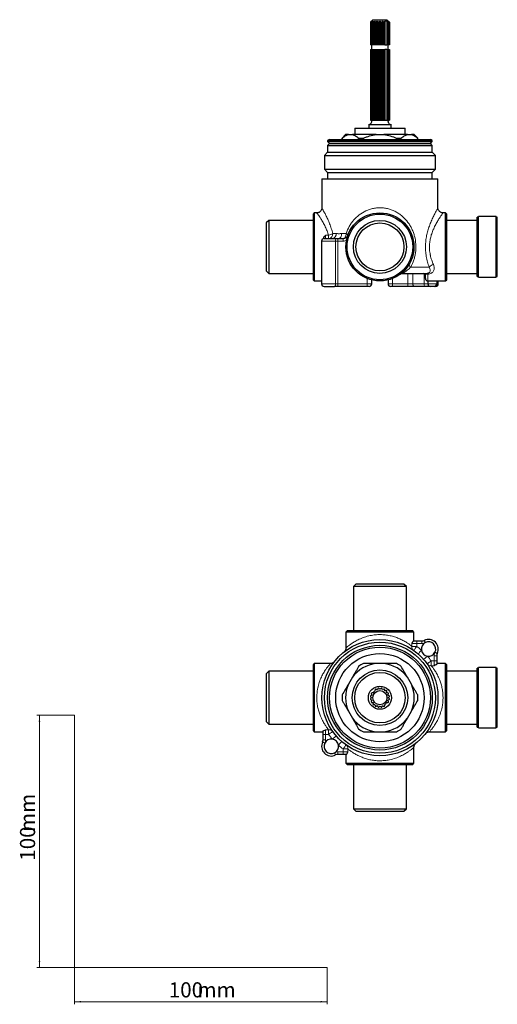
# Model space of a CAD drawing. Units: millimetres. Extents: x 35 to 800, y 37 to 428.
# Drawn here: x 35 to 224, y 37 to 428 of the extents above; entities that cross this region are included whole.
import ezdxf

# ---------------------------------------------------------------- set-up
doc = ezdxf.new("R2010")
doc.units = ezdxf.units.MM
doc.styles.add('SLDTEXTSTYLE0', font='ISOCP3', dxfattribs={"width": 0.96})
doc.dimstyles.new('SLDDIMSTYLE0', dxfattribs={"dimtxt": 6, "dimasz": 2.5, "dimexe": 0, "dimexo": 0.0625, "dimgap": 1.5, "dimtad": 1, "dimrnd": 1e-09, "dimzin": 12, "dimdsep": 46, "dimtxsty": 'SLDTEXTSTYLE0', "dimsah": 1, "dimcen": 0.09, "dimadec": 0, "dimazin": 3, "dimtfac": 1, "dimtofl": 0, "dimtmove": 0, "dimatfit": 3, "dimfxl": 1, "dimfrac": 2, "dimtolj": 1, "dimtzin": 12, "dimarcsym": 0})

# ---------------------------------------------------------------- blocks, each defined once
blk = doc.blocks.new('_D')
at = {"color": 7, "linetype": 'Continuous', "lineweight": 18}
for p, q in [((56.69, 152.03), (41.76, 152.03)), ((42.76, 152.03), (42.76, 52.03)), ((56.69, 52.03), (41.76, 52.03))]:
    blk.add_line(p, q, dxfattribs=at)
for points in [[(42.76, 152.03), (42.46, 149.53), (43.06, 149.53)], [(42.76, 52.03), (43.06, 54.53), (42.46, 54.53)]]:
    blk.add_solid(points, dxfattribs=at)
at = {"color": 7, "linetype": 'Continuous', "lineweight": 18, "char_height": 6, "attachment_point": 1, "rotation": 90, "style": 'SLDTEXTSTYLE0'}
for s, insert in [('mm', (35.03, 105.74)), ('100', (35.03, 94.37))]:
    blk.add_mtext(s, dxfattribs=dict(at, insert=insert))
blk = doc.blocks.new('_D_1')
at = {"color": 7, "linetype": 'Continuous', "lineweight": 18}
for p, q in [((56.69, 52.03), (56.69, 37.46)), ((156.69, 52.03), (156.69, 37.46)), ((56.69, 38.46), (156.69, 38.46))]:
    blk.add_line(p, q, dxfattribs=at)
for points in [[(56.69, 38.46), (59.19, 38.16), (59.19, 38.76)], [(156.69, 38.46), (154.19, 38.76), (154.19, 38.16)]]:
    blk.add_solid(points, dxfattribs=at)
at = {"color": 7, "linetype": 'Continuous', "lineweight": 18, "char_height": 6, "attachment_point": 1, "style": 'SLDTEXTSTYLE0'}
for s, insert in [('100', (93.96, 46.19)), ('mm', (105.34, 46.19))]:
    blk.add_mtext(s, dxfattribs=dict(at, insert=insert))

msp = doc.modelspace()

# ---------------------------------------------------------------- linework, layer by layer
at = {"color": 7, "linetype": 'Continuous', "lineweight": 25}
for p, q in [((173.85, 426.701), (173.896, 426.701)), ((173.85, 426.701), (173.85, 417.701)), ((173.896, 426.701), (173.896, 417.701)), ((174.173, 426.701), (174.307, 426.701)), ((174.173, 426.701), (174.173, 417.701)), ((174.823, 427.701), (174.298, 427.176)), ((174.307, 426.701), (174.307, 417.701)), ((174.823, 427.701), (177.623, 427.701)), ((174.834, 426.701), (175.043, 426.701)), ((174.834, 426.701), (174.834, 417.701)), ((175.043, 426.701), (175.043, 417.701)), ((175.669, 427.176), (175.669, 417.701)), ((175.768, 426.701), (176.031, 426.701)), ((175.768, 426.701), (175.768, 417.701)), ((176.031, 426.701), (176.031, 417.701)), ((176.596, 427.176), (176.596, 417.701)), ((176.884, 426.701), (176.884, 417.701)), ((176.884, 426.701), (177.175, 426.701)), ((177.175, 426.701), (177.175, 417.701)), ((177.623, 427.701), (180.423, 427.701)), ((177.623, 427.176), (177.623, 417.701)), ((178.072, 426.701), (178.363, 426.701)), ((178.072, 426.701), (178.072, 417.701)), ((178.363, 426.701), (178.363, 417.701)), ((178.651, 427.176), (178.651, 417.701)), ((179.216, 426.701), (179.479, 426.701)), ((179.216, 426.701), (179.216, 417.701)), ((179.479, 426.701), (179.479, 417.701)), ((179.578, 427.176), (179.578, 417.701)), ((180.313, 427.176), (180.313, 417.701)), ((180.948, 427.176), (180.423, 427.701)), ((180.94, 426.701), (181.074, 426.701)), ((180.94, 426.701), (180.94, 417.701)), ((181.074, 426.701), (181.074, 417.701)), ((181.351, 426.701), (181.397, 426.701)), ((181.351, 426.701), (181.351, 417.701)), ((181.397, 426.701), (181.397, 417.701)), ((173.896, 417.701), (173.85, 417.701)), ((174.173, 417.701), (173.896, 417.701)), ((174.307, 417.701), (174.173, 417.701)), ((174.298, 417.701), (174.298, 415.951)), ((174.834, 417.701), (174.307, 417.701)), ((175.043, 417.701), (174.834, 417.701)), ((175.669, 417.701), (175.043, 417.701)), ((175.768, 417.701), (175.669, 417.701)), ((176.031, 417.701), (175.768, 417.701)), ((176.596, 417.701), (176.031, 417.701)), ((176.884, 417.701), (176.596, 417.701)), ((177.175, 417.701), (176.884, 417.701)), ((177.623, 417.701), (177.175, 417.701)), ((178.072, 417.701), (177.623, 417.701)), ((178.363, 417.701), (178.072, 417.701)), ((178.651, 417.701), (178.363, 417.701)), ((179.216, 417.701), (178.651, 417.701)), ((179.479, 417.701), (179.216, 417.701)), ((179.578, 417.701), (179.479, 417.701)), ((179.578, 417.701), (179.975, 417.701)), ((179.975, 417.701), (180.313, 417.701)), ((180.94, 417.701), (180.313, 417.701)), ((181.074, 417.701), (180.94, 417.701)), ((180.948, 415.951), (180.948, 417.701)), ((181.351, 417.701), (181.074, 417.701)), ((181.397, 417.701), (181.351, 417.701)), ((173.85, 415.951), (173.85, 387.901)), ((173.85, 415.951), (173.896, 415.951)), ((173.896, 415.951), (173.896, 387.901)), ((173.896, 415.951), (174.173, 415.951)), ((174.173, 415.951), (174.173, 387.901)), ((174.173, 415.951), (174.307, 415.951)), ((174.307, 415.951), (174.307, 387.901)), ((174.307, 415.951), (174.834, 415.951)), ((174.834, 415.951), (174.834, 387.901)), ((174.834, 415.951), (175.043, 415.951)), ((175.043, 415.951), (175.043, 387.901)), ((175.043, 415.951), (175.669, 415.951)), ((175.669, 415.951), (175.669, 387.901)), ((175.669, 415.951), (175.768, 415.951)), ((175.768, 415.951), (175.768, 387.901)), ((175.768, 415.951), (176.031, 415.951)), ((176.031, 415.951), (176.031, 387.901)), ((176.031, 415.951), (176.596, 415.951)), ((176.596, 415.951), (176.596, 387.901)), ((176.596, 415.951), (176.884, 415.951)), ((176.884, 415.951), (176.884, 387.901)), ((176.884, 415.951), (177.175, 415.951)), ((177.175, 415.951), (177.175, 387.901)), ((177.175, 415.951), (177.623, 415.951)), ((177.623, 415.951), (177.623, 387.901)), ((177.623, 415.951), (178.072, 415.951)), ((178.072, 415.951), (178.072, 387.901)), ((178.072, 415.951), (178.363, 415.951)), ((178.363, 415.951), (178.363, 387.901)), ((178.363, 415.951), (178.651, 415.951)), ((178.651, 415.951), (178.651, 387.901)), ((178.651, 415.951), (179.216, 415.951)), ((179.216, 415.951), (179.216, 387.901)), ((179.216, 415.951), (179.479, 415.951)), ((179.479, 415.951), (179.479, 387.901)), ((179.479, 415.951), (179.578, 415.951)), ((179.578, 415.951), (179.578, 387.901)), ((179.975, 415.951), (179.578, 415.951)), ((180.313, 415.951), (179.975, 415.951)), ((180.313, 415.951), (180.313, 387.901)), ((180.313, 415.951), (180.94, 415.951)), ((180.94, 415.951), (180.94, 387.901)), ((180.94, 415.951), (181.074, 415.951)), ((181.074, 415.951), (181.074, 387.901)), ((181.074, 415.951), (181.351, 415.951)), ((181.351, 415.951), (181.351, 387.901)), ((181.351, 415.951), (181.397, 415.951)), ((181.397, 415.951), (181.397, 387.901)), ((173.85, 387.901), (173.896, 387.901)), ((173.896, 387.901), (174.173, 387.901)), ((174.173, 387.901), (174.307, 387.901)), ((174.307, 387.901), (174.834, 387.901)), ((174.834, 387.901), (175.043, 387.901)), ((175.043, 387.901), (175.669, 387.901)), ((175.669, 387.901), (175.768, 387.901)), ((175.768, 387.901), (176.031, 387.901)), ((176.031, 387.901), (176.596, 387.901)), ((176.596, 387.901), (176.884, 387.901)), ((176.884, 387.901), (177.175, 387.901)), ((177.175, 387.901), (177.623, 387.901)), ((177.623, 387.901), (178.072, 387.901)), ((178.072, 387.901), (178.363, 387.901)), ((178.363, 387.901), (178.651, 387.901)), ((178.651, 387.901), (179.216, 387.901)), ((179.216, 387.901), (179.479, 387.901)), ((179.479, 387.901), (179.578, 387.901)), ((179.578, 387.901), (180.313, 387.901)), ((180.313, 387.901), (180.94, 387.901)), ((180.94, 387.901), (181.074, 387.901)), ((181.074, 387.901), (181.351, 387.901)), ((181.351, 387.901), (181.397, 387.901)), ((167.623, 384.651), (167.623, 382.151)), ((167.623, 384.651), (177.623, 384.651)), ((173.042, 386.151), (177.623, 386.151)), ((173.223, 386.151), (173.223, 384.651)), ((177.623, 386.151), (182.205, 386.151)), ((177.623, 384.651), (187.623, 384.651)), ((182.023, 384.651), (182.023, 386.151)), ((187.623, 382.151), (187.623, 384.651)), ((157.623, 380.151), (156.873, 379.878)), ((156.873, 379.878), (156.873, 379.378)), ((156.873, 379.878), (177.623, 379.878)), ((156.873, 379.378), (157.623, 378.628)), ((156.873, 379.378), (177.623, 379.378)), ((157.623, 378.628), (156.873, 377.878)), ((157.623, 380.151), (177.623, 380.151)), ((157.623, 378.628), (177.623, 378.628)), ((164.035, 382.151), (162.623, 380.74)), ((162.623, 380.74), (162.623, 380.151)), ((162.623, 380.74), (162.663, 380.74)), ((162.663, 380.151), (162.663, 380.74)), ((165.158, 382.151), (164.035, 382.151)), ((165.158, 382.151), (166.706, 382.151)), ((176.075, 382.151), (166.706, 382.151)), ((169.201, 380.74), (171.085, 380.74)), ((169.201, 380.151), (169.201, 380.74)), ((171.085, 380.151), (171.085, 380.74)), ((176.075, 382.151), (179.171, 382.151)), ((177.623, 380.151), (197.623, 380.151)), ((177.623, 379.878), (198.373, 379.878)), ((177.623, 379.378), (198.373, 379.378)), ((177.623, 378.628), (197.623, 378.628)), ((188.541, 382.151), (179.171, 382.151)), ((184.162, 380.151), (184.162, 380.74)), ((184.162, 380.74), (186.046, 380.74)), ((186.046, 380.151), (186.046, 380.74)), ((188.541, 382.151), (190.089, 382.151)), ((191.212, 382.151), (190.089, 382.151)), ((192.623, 380.74), (191.212, 382.151)), ((192.584, 380.151), (192.584, 380.74)), ((192.584, 380.74), (192.623, 380.74)), ((192.623, 380.151), (192.623, 380.74)), ((198.373, 379.878), (197.623, 380.151)), ((197.623, 378.628), (198.373, 379.378)), ((198.373, 377.878), (197.623, 378.628)), ((198.373, 379.378), (198.373, 379.878)), ((156.873, 375.151), (155.623, 373.901)), ((156.873, 377.878), (156.873, 375.151)), ((156.873, 377.878), (177.623, 377.878)), ((156.873, 375.151), (177.623, 375.151)), ((177.623, 377.878), (198.373, 377.878)), ((177.623, 375.151), (198.373, 375.151)), ((198.373, 375.151), (198.373, 377.878)), ((199.623, 373.901), (198.373, 375.151)), ((155.623, 373.901), (155.623, 368.401)), ((155.623, 373.901), (177.623, 373.901)), ((177.623, 373.901), (199.623, 373.901)), ((199.623, 368.401), (199.623, 373.901)), ((155.623, 368.401), (156.873, 367.151)), ((155.623, 368.401), (177.623, 368.401)), ((156.873, 367.151), (156.873, 364.651)), ((156.873, 367.151), (177.623, 367.151)), ((177.623, 368.401), (199.623, 368.401)), ((177.623, 367.151), (198.373, 367.151)), ((198.373, 367.151), (199.623, 368.401)), ((198.373, 364.651), (198.373, 367.151)), ((154.623, 364.651), (154.623, 353.148)), ((154.623, 364.651), (177.623, 364.651)), ((177.623, 364.651), (200.623, 364.651)), ((200.623, 353.148), (200.623, 364.651)), ((133.623, 348.149), (132.623, 347.149)), ((151.123, 348.149), (133.623, 348.149)), ((133.623, 348.149), (133.623, 327.154)), ((151.623, 351.151), (151.123, 350.651)), ((151.123, 350.651), (151.123, 324.651)), ((152.646, 351.151), (151.623, 351.151)), ((151.623, 351.151), (151.623, 324.151)), ((152.644, 351.122), (152.646, 351.12)), ((203.623, 351.151), (202.602, 351.151)), ((202.603, 351.123), (202.602, 351.121)), ((204.123, 350.651), (203.623, 351.151)), ((203.623, 337.651), (203.623, 351.151)), ((204.123, 337.651), (204.123, 350.651)), ((216.123, 348.149), (204.123, 348.149)), ((216.623, 349.401), (216.123, 349.401)), ((216.123, 325.901), (216.123, 349.401)), ((223.623, 349.651), (216.623, 349.651)), ((216.623, 325.651), (216.623, 349.651)), ((223.623, 325.651), (223.623, 349.651)), ((224.123, 349.401), (223.623, 349.401)), ((224.123, 325.901), (224.123, 349.401)), ((132.623, 347.149), (132.623, 328.154)), ((154.505, 339.951), (154.505, 322.951)), ((155.505, 340.951), (159.63, 340.951)), ((159.63, 340.951), (160.973, 340.951)), ((160.973, 340.951), (163.058, 340.951)), ((203.623, 324.151), (203.623, 337.651)), ((204.123, 324.651), (204.123, 337.651)), ((132.623, 328.154), (133.623, 327.154)), ((133.623, 327.154), (151.123, 327.154)), ((151.123, 324.651), (151.623, 324.151)), ((151.623, 324.151), (154.505, 324.151)), ((174.373, 322.951), (174.373, 324.548)), ((180.873, 324.548), (180.873, 322.951)), ((186.379, 327.151), (196.159, 327.151)), ((195.623, 325.151), (195.623, 327)), ((196.623, 324.151), (203.623, 324.151)), ((196.623, 324.151), (196.623, 322.951)), ((200.123, 324.151), (200.123, 322.951)), ((200.742, 322.951), (200.742, 324.151)), ((203.623, 324.151), (204.123, 324.651)), ((204.123, 327.154), (216.123, 327.154)), ((216.123, 325.901), (216.623, 325.901)), ((216.623, 325.651), (223.623, 325.651)), ((223.623, 325.901), (224.123, 325.901)), ((155.505, 321.951), (159.63, 321.951)), ((160.973, 321.951), (159.63, 321.951)), ((172.623, 321.951), (160.973, 321.951)), ((173.373, 321.951), (172.623, 321.951)), ((182.623, 321.951), (181.873, 321.951)), ((188.7, 321.951), (182.623, 321.951)), ((191.592, 321.951), (188.7, 321.951)), ((195.424, 321.951), (191.592, 321.951)), ((197.623, 321.951), (195.424, 321.951)), ((199.123, 321.951), (197.623, 321.951)), ((199.441, 321.951), (199.123, 321.951)), ((199.742, 321.951), (199.441, 321.951)), ((168.126, 203.988), (167.126, 202.988)), ((167.126, 202.988), (167.126, 185.488)), ((188.121, 202.988), (167.126, 202.988)), ((187.121, 203.988), (168.126, 203.988)), ((188.121, 202.988), (187.121, 203.988)), ((188.121, 185.488), (188.121, 202.988)), ((164.623, 185.488), (164.123, 184.988)), ((164.123, 184.988), (164.123, 178.613)), ((191.123, 184.988), (164.123, 184.988)), ((190.623, 185.488), (164.623, 185.488)), ((191.123, 184.988), (190.623, 185.488)), ((191.123, 181.488), (191.123, 184.988)), ((190.87, 181.488), (192.189, 181.488)), ((192.189, 181.488), (194.274, 181.488)), ((164.135, 178.613), (164.13, 178.609)), ((200.123, 175.638), (200.123, 173.554)), ((151.623, 172.488), (151.123, 171.988)), ((151.123, 171.988), (151.123, 145.988)), ((157.979, 172.488), (151.623, 172.488)), ((151.623, 172.488), (151.623, 145.488)), ((157.98, 172.457), (157.979, 172.455)), ((179.171, 172.488), (176.075, 172.488)), ((200.123, 173.554), (200.123, 172.234)), ((203.623, 172.488), (200.123, 172.488)), ((204.123, 171.988), (203.623, 172.488)), ((203.623, 145.488), (203.623, 172.488)), ((204.123, 145.988), (204.123, 171.988)), ((133.623, 169.485), (132.623, 168.485)), ((132.623, 168.485), (132.623, 149.49)), ((151.123, 169.485), (133.623, 169.485)), ((133.623, 169.485), (133.623, 148.49)), ((216.123, 169.485), (204.123, 169.485)), ((216.623, 170.738), (216.123, 170.738)), ((216.123, 147.238), (216.123, 170.738)), ((223.623, 170.988), (216.623, 170.988)), ((216.623, 146.988), (216.623, 170.988)), ((223.623, 146.988), (223.623, 170.988)), ((224.123, 170.738), (223.623, 170.738)), ((224.123, 147.238), (224.123, 170.738)), ((166.706, 167.078), (165.158, 164.397)), ((190.089, 164.397), (188.541, 167.078)), ((165.158, 153.578), (166.706, 150.897)), ((188.541, 150.897), (190.089, 153.578)), ((132.623, 149.49), (133.623, 148.49)), ((133.623, 148.49), (151.123, 148.49)), ((204.123, 148.49), (216.123, 148.49)), ((151.123, 145.988), (151.623, 145.488)), ((151.623, 145.488), (155.123, 145.488)), ((155.123, 144.422), (155.123, 145.742)), ((155.123, 142.337), (155.123, 144.422)), ((176.075, 145.488), (179.171, 145.488)), ((197.267, 145.519), (197.268, 145.52)), ((197.268, 145.488), (203.623, 145.488)), ((203.623, 145.488), (204.123, 145.988)), ((216.123, 147.238), (216.623, 147.238)), ((216.623, 146.988), (223.623, 146.988)), ((223.623, 147.238), (224.123, 147.238)), ((191.112, 139.362), (191.117, 139.367)), ((191.123, 132.988), (191.123, 139.362)), ((163.058, 136.488), (160.973, 136.488)), ((164.377, 136.488), (163.058, 136.488)), ((164.123, 136.488), (164.123, 132.988)), ((164.123, 132.988), (164.623, 132.488)), ((164.123, 132.988), (191.123, 132.988)), ((190.623, 132.488), (191.123, 132.988)), ((164.623, 132.488), (190.623, 132.488)), ((167.126, 132.488), (167.126, 114.988)), ((188.121, 114.988), (188.121, 132.488)), ((167.126, 114.988), (168.126, 113.988)), ((167.126, 114.988), (188.121, 114.988)), ((168.126, 113.988), (187.121, 113.988)), ((187.121, 113.988), (188.121, 114.988))]:
    msp.add_line(p, q, dxfattribs=at)
at = {"color": 8, "linetype": 'Continuous', "lineweight": 18}
for p, q in [((160.078, 339.951), (154.505, 339.951)), ((156.123, 342.268), (156.123, 340.951)), ((156.123, 342.268), (157.305, 342.268)), ((157.305, 342.268), (157.305, 340.951)), ((158.93, 342.951), (160.307, 342.951)), ((160.078, 322.951), (160.078, 339.951)), ((160.973, 339.951), (160.078, 339.951)), ((160.973, 339.951), (160.973, 340.951)), ((160.973, 339.951), (160.973, 322.951)), ((163.058, 339.951), (160.973, 339.951)), ((162.486, 342.951), (164.223, 342.951)), ((163.058, 339.951), (163.058, 340.951)), ((189.837, 329.651), (197.112, 329.651)), ((172.623, 325.111), (172.623, 322.951)), ((182.623, 325.111), (182.623, 322.951)), ((188.7, 322.951), (188.7, 327.151)), ((190.628, 327.151), (190.628, 322.951)), ((195.157, 322.951), (195.157, 326.935)), ((196.623, 326.802), (196.623, 324.151)), ((200.335, 324.151), (200.335, 322.951)), ((154.505, 322.951), (160.078, 322.951)), ((160.078, 322.951), (160.973, 322.951)), ((160.973, 322.951), (160.973, 321.951)), ((160.973, 322.951), (172.623, 322.951)), ((172.623, 322.951), (174.373, 322.951)), ((172.623, 322.951), (172.623, 321.951)), ((180.873, 322.951), (182.623, 322.951)), ((182.623, 322.951), (188.7, 322.951)), ((182.623, 322.951), (182.623, 321.951)), ((188.7, 322.951), (190.628, 322.951)), ((188.7, 322.951), (188.7, 321.951)), ((190.628, 322.951), (195.157, 322.951)), ((195.157, 322.951), (196.623, 322.951)), ((196.623, 322.951), (200.123, 322.951)), ((200.123, 322.951), (200.335, 322.951)), ((200.335, 322.951), (200.742, 322.951)), ((190.31, 179.306), (190.31, 180.488)), ((192.189, 180.488), (190.31, 180.488)), ((192.189, 180.488), (192.189, 181.488)), ((192.189, 180.488), (192.189, 179.306)), ((194.274, 180.488), (192.189, 180.488)), ((194.274, 180.488), (194.274, 181.488)), ((192.189, 179.306), (190.31, 179.306)), ((199.123, 175.638), (200.123, 175.638)), ((199.123, 173.554), (199.123, 175.638)), ((197.942, 171.674), (197.942, 173.554)), ((197.942, 173.554), (199.123, 173.554)), ((199.123, 171.674), (199.123, 173.554)), ((199.123, 173.554), (200.123, 173.554)), ((199.123, 171.674), (197.942, 171.674)), ((155.123, 144.422), (156.123, 144.422)), ((156.123, 146.302), (157.305, 146.302)), ((156.123, 146.302), (156.123, 144.422)), ((157.305, 144.422), (156.123, 144.422)), ((156.123, 144.422), (156.123, 142.337)), ((157.305, 146.302), (157.305, 144.422)), ((155.123, 142.337), (156.123, 142.337)), ((160.973, 137.488), (163.058, 137.488)), ((160.973, 136.488), (160.973, 137.488)), ((163.058, 138.669), (164.937, 138.669)), ((163.058, 137.488), (163.058, 138.669)), ((163.058, 137.488), (164.937, 137.488)), ((163.058, 136.488), (163.058, 137.488)), ((164.937, 138.669), (164.937, 137.488))]:
    msp.add_line(p, q, dxfattribs=at)
at = {"color": 7, "linetype": 'Continuous', "lineweight": 18}
for p, q in [((56.685, 152.03), (56.685, 52.03)), ((56.685, 52.03), (156.685, 52.03))]:
    msp.add_line(p, q, dxfattribs=at)
at = {"color": 8, "linetype": 'Continuous', "lineweight": 18, "flags": 128}
for points in [[(160.078, 339.951), (160.069, 340.147), (160.044, 340.334), (160.002, 340.507), (159.947, 340.659), (159.879, 340.783), (159.802, 340.875), (159.718, 340.932), (159.63, 340.951)], [(162.486, 342.951), (162.461, 342.561), (162.386, 342.186), (162.264, 341.84), (162.1, 341.537), (161.901, 341.288), (161.673, 341.104), (161.426, 340.99), (161.17, 340.951)], [(164.223, 342.951), (164.201, 342.561), (164.134, 342.186), (164.027, 341.84), (163.882, 341.537), (163.705, 341.288), (163.504, 341.104), (163.285, 340.99), (163.058, 340.951)], [(164.223, 342.951), (164.397, 342.85), (164.551, 342.751), (164.682, 342.655), (164.788, 342.563), (164.868, 342.477), (164.92, 342.398), (164.943, 342.328), (164.937, 342.268)], [(189.837, 329.651), (189.658, 329.81), (189.502, 329.966), (189.373, 330.116), (189.272, 330.257), (189.202, 330.386), (189.164, 330.502), (189.159, 330.602), (189.186, 330.684)], [(160.078, 322.951), (160.069, 322.756), (160.044, 322.569), (160.002, 322.396), (159.947, 322.244), (159.879, 322.12), (159.802, 322.028), (159.718, 321.971), (159.63, 321.951)], [(195.616, 180.805), (195.529, 180.98), (195.445, 181.147), (195.368, 181.302), (195.3, 181.437), (195.244, 181.549), (195.203, 181.631), (195.177, 181.682), (195.169, 181.699)], [(192.189, 179.306), (191.962, 178.989), (191.743, 178.684), (191.542, 178.403), (191.365, 178.157), (191.22, 177.955), (191.113, 177.805), (191.046, 177.712), (191.024, 177.681)], [(194.077, 177.81), (193.82, 177.516), (193.574, 177.234), (193.346, 176.973), (193.146, 176.745), (192.983, 176.558), (192.861, 176.419), (192.786, 176.333), (192.761, 176.304)], [(199.441, 176.981), (199.615, 176.894), (199.783, 176.81), (199.937, 176.732), (200.073, 176.664), (200.184, 176.609), (200.267, 176.567), (200.318, 176.542), (200.335, 176.533)], [(196.445, 175.442), (196.152, 175.185), (195.869, 174.938), (195.609, 174.71), (195.381, 174.511), (195.193, 174.347), (195.054, 174.226), (194.969, 174.151), (194.94, 174.125)], [(197.942, 173.554), (197.625, 173.326), (197.32, 173.108), (197.039, 172.906), (196.792, 172.73), (196.59, 172.585), (196.44, 172.477), (196.348, 172.411), (196.316, 172.388)], [(158.93, 145.587), (158.899, 145.565), (158.807, 145.499), (158.656, 145.391), (158.454, 145.246), (158.208, 145.069), (157.927, 144.868), (157.622, 144.649), (157.305, 144.422)], [(154.912, 141.442), (154.929, 141.434), (154.98, 141.408), (155.063, 141.367), (155.174, 141.311), (155.309, 141.243), (155.464, 141.166), (155.632, 141.082), (155.806, 140.995)], [(160.307, 143.85), (160.278, 143.825), (160.192, 143.75), (160.053, 143.628), (159.866, 143.465), (159.638, 143.265), (159.378, 143.038), (159.095, 142.791), (158.801, 142.534)], [(162.486, 141.672), (162.461, 141.643), (162.386, 141.557), (162.264, 141.418), (162.1, 141.231), (161.901, 141.002), (161.673, 140.742), (161.426, 140.46), (161.17, 140.166)], [(160.078, 136.276), (160.069, 136.294), (160.044, 136.344), (160.002, 136.427), (159.947, 136.538), (159.879, 136.674), (159.802, 136.828), (159.718, 136.996), (159.63, 137.171)], [(164.223, 140.295), (164.201, 140.264), (164.134, 140.171), (164.027, 140.021), (163.882, 139.819), (163.705, 139.572), (163.504, 139.291), (163.285, 138.986), (163.058, 138.669)]]:
    msp.add_lwpolyline(points, dxfattribs=at)
at = {"color": 7, "linetype": 'Continuous', "lineweight": 25}
for centre, radius in [((177.623, 337.651), 13.5), ((177.623, 337.651), 13), ((177.623, 337.651), 10.498), ((177.623, 337.651), 9.498), ((177.623, 158.988), 23), ((177.623, 158.988), 22), ((177.623, 158.988), 20.75), ((177.623, 158.988), 20), ((177.623, 158.988), 17.5), ((177.623, 158.988), 11), ((177.623, 158.988), 10), ((177.623, 158.988), 4.582), ((177.623, 158.988), 2.8)]:
    msp.add_circle(centre, radius, dxfattribs=at)
for centre, radius, start, end in [((173.042, 387.533), 1.382, 270, 15.46105), ((182.205, 387.533), 1.382, 164.53895, 270), ((155.505, 339.951), 1, 90, 180), ((163.058, 342.951), 2, 270, 340.00516), ((193.623, 325.651), 2, 0, 48.59038), ((196.623, 325.151), 1, 180, 270), ((155.505, 322.951), 1, 180, 270), ((173.373, 322.951), 1, 270, 0), ((181.873, 322.951), 1, 180, 270), ((197.623, 322.951), 1, 180, 270), ((199.123, 322.951), 1, 270, 0), ((199.742, 322.951), 1, 270, 0), ((196.892, 178.256), 2.85, 116.58823, 189.01534), ((194.274, 183.488), 2, 270, 296.58823), ((196.892, 178.256), 3.85, 333.41177, 116.58823), ((196.892, 178.256), 2.85, 333.41177, 116.58823), ((196.892, 178.256), 2.85, 189.01534, 260.98466), ((196.892, 178.256), 2.85, 260.98466, 333.41177), ((202.123, 175.638), 2, 153.41177, 180), ((177.623, 158.988), 13.588, 96.54113, 143.45887), ((177.623, 158.988), 15, 115.84199, 124.15801), ((177.623, 158.988), 13.588, 36.54113, 83.45887), ((177.623, 158.988), 15, 55.84199, 64.15801), ((177.623, 158.988), 13.588, 156.54113, 203.45887), ((177.623, 158.988), 13.588, 336.54113, 23.45887), ((177.623, 158.988), 15, 175.84199, 184.15801), ((177.623, 158.988), 3.8, 150.77718, 155.22282), ((177.623, 158.988), 3.8, 114.77718, 119.22282), ((177.623, 158.988), 3.8, 96.77718, 101.22282), ((177.623, 158.988), 3.8, 78.77718, 83.22282), ((177.623, 158.988), 3.8, 60.77718, 65.22282), ((177.623, 158.988), 3.8, 42.77718, 47.22282), ((177.623, 158.988), 3.8, 24.77718, 29.22282), ((177.623, 158.988), 15, 355.84199, 4.15801), ((177.623, 158.988), 3.8, 168.77718, 173.22282), ((177.623, 158.988), 3.8, 186.77718, 191.22282), ((177.623, 158.988), 3.8, 204.77718, 209.22282), ((177.623, 158.988), 3.8, 222.77718, 227.22282), ((177.623, 158.988), 3.8, 330.77718, 335.22282), ((177.623, 158.988), 3.8, 6.77718, 11.22282), ((177.623, 158.988), 3.8, 348.77718, 353.22282), ((177.623, 158.988), 3.8, 240.77718, 245.22282), ((177.623, 158.988), 3.8, 258.77718, 263.22282), ((177.623, 158.988), 3.8, 276.77718, 281.22282), ((177.623, 158.988), 3.8, 294.77718, 299.22282), ((177.623, 158.988), 13.588, 216.54113, 263.45887), ((177.623, 158.988), 13.588, 276.54113, 323.45887), ((177.623, 158.988), 15, 235.84199, 244.15801), ((177.623, 158.988), 15, 295.84199, 304.15801), ((158.355, 139.719), 3.85, 153.41177, 296.58823), ((153.123, 142.337), 2, 333.41177, 0), ((158.355, 139.719), 2.85, 153.41177, 296.58823), ((158.355, 139.719), 2.85, 80.98466, 153.41177), ((158.355, 139.719), 2.85, 9.01534, 80.98466), ((158.355, 139.719), 2.85, 296.58823, 9.01534), ((160.973, 134.488), 2, 90, 116.58823)]:
    msp.add_arc(centre, radius, start, end, dxfattribs=at)
at = {"color": 8, "linetype": 'Continuous', "lineweight": 18}
for centre, radius, start, end in [((157.096, 342.782), 1.842, 276.50936, 5.28649), ((156.416, 346.654), 4.476, 281.45518, 304.17973), ((158.514, 342.735), 1.806, 279.16316, 6.88591), ((163.058, 342.951), 3, 270, 296.09516), ((199.579, 327.509), 3.267, 103.66915, 139.02284), ((195.692, 326.738), 0.477, 20.15952, 61.25946), ((196.619, 327.998), 1.196, 246.36674, 270.20635), ((191.61, 322.934), 0.982, 178.96119, 268.9223), ((196.294, 322.719), 1.16, 168.45649, 221.43139), ((199.385, 322.901), 0.952, 273.37379, 3.01698), ((194.274, 183.488), 3, 270, 296.58823), ((192.092, 179.12), 1.792, 174.02935, 233.40937), ((177.623, 158.988), 25, 48.84071, 54.36437), ((202.123, 175.638), 3, 153.41177, 180), ((197.755, 173.457), 1.792, 216.59068, 275.97065), ((177.623, 158.988), 25, 35.63563, 41.15929), ((157.491, 144.519), 1.792, 36.59062, 95.97061), ((177.623, 158.988), 25, 215.63563, 221.15929), ((153.123, 142.337), 3, 333.41177, 0), ((160.973, 134.488), 3, 90, 116.58823), ((177.623, 158.988), 25, 228.84071, 234.36437), ((163.155, 138.856), 1.792, 354.02939, 53.40938)]:
    msp.add_arc(centre, radius, start, end, dxfattribs=at)
at = {"color": 7, "linetype": 'Continuous', "lineweight": 25}
for points in [[(174.298, 427.176), (174.146, 427.024), (173.997, 426.865), (173.85, 426.701)], [(173.896, 426.701), (174.081, 426.865), (174.269, 427.024), (174.461, 427.176)], [(174.461, 427.176), (174.363, 427.024), (174.268, 426.865), (174.173, 426.701)], [(174.307, 426.701), (174.512, 426.865), (174.72, 427.024), (174.933, 427.176)], [(174.933, 427.176), (174.9, 427.024), (174.867, 426.865), (174.834, 426.701)], [(175.043, 426.701), (175.248, 426.865), (175.456, 427.024), (175.669, 427.176)], [(175.669, 427.176), (175.703, 427.024), (175.736, 426.865), (175.768, 426.701)], [(176.031, 426.701), (176.216, 426.865), (176.404, 427.024), (176.596, 427.176)], [(176.596, 427.176), (176.694, 427.024), (176.789, 426.865), (176.884, 426.701)], [(177.175, 426.701), (177.322, 426.865), (177.471, 427.024), (177.623, 427.176)], [(177.623, 427.176), (177.776, 427.024), (177.925, 426.865), (178.072, 426.701)], [(178.363, 426.701), (178.457, 426.865), (178.553, 427.024), (178.651, 427.176)], [(178.651, 427.176), (178.843, 427.024), (179.031, 426.865), (179.216, 426.701)], [(179.479, 426.701), (179.511, 426.865), (179.544, 427.024), (179.578, 427.176)], [(180.313, 427.176), (180.107, 427.176), (179.862, 427.176), (179.578, 427.176)], [(180.313, 427.176), (180.526, 427.024), (180.735, 426.865), (180.94, 426.701)], [(180.786, 427.176), (180.978, 427.024), (181.166, 426.865), (181.351, 426.701)], [(181.074, 426.701), (180.979, 426.865), (180.884, 427.024), (180.786, 427.176)], [(181.397, 426.701), (181.25, 426.865), (181.101, 427.024), (180.948, 427.176)], [(179.171, 382.151), (180.91, 381.953), (182.561, 381.438), (184.162, 380.74)], [(176.075, 172.488), (174.337, 172.488), (172.686, 172.488), (171.085, 172.488)], [(174.461, 160.015), (174.269, 159.917), (174.081, 159.822), (173.896, 159.727)], [(174.173, 160.58), (174.268, 160.395), (174.363, 160.208), (174.461, 160.015)], [(174.933, 160.942), (174.72, 160.908), (174.512, 160.876), (174.307, 160.843)], [(174.933, 160.942), (175.14, 161.226), (175.385, 161.471), (175.669, 161.678)], [(175.768, 162.304), (175.736, 162.099), (175.703, 161.891), (175.669, 161.678)], [(176.596, 162.15), (176.404, 162.248), (176.216, 162.344), (176.031, 162.438)], [(176.884, 162.715), (176.789, 162.53), (176.694, 162.342), (176.596, 162.15)], [(177.623, 162.313), (177.471, 162.465), (177.322, 162.614), (177.175, 162.761)], [(178.072, 162.761), (177.925, 162.614), (177.776, 162.465), (177.623, 162.313)], [(178.651, 162.15), (178.553, 162.342), (178.457, 162.53), (178.363, 162.715)], [(179.216, 162.438), (179.031, 162.344), (178.843, 162.248), (178.651, 162.15)], [(179.578, 161.678), (179.544, 161.891), (179.511, 162.099), (179.479, 162.304)], [(180.204, 161.777), (179.999, 161.745), (179.791, 161.712), (179.578, 161.678)], [(180.313, 160.942), (180.347, 161.155), (180.38, 161.363), (180.413, 161.569)], [(180.94, 160.843), (180.735, 160.876), (180.526, 160.908), (180.313, 160.942)], [(180.786, 160.015), (180.884, 160.208), (180.979, 160.395), (181.074, 160.58)], [(181.351, 159.727), (181.166, 159.822), (180.978, 159.917), (180.786, 160.015)], [(173.85, 159.436), (173.997, 159.289), (174.146, 159.14), (174.298, 158.988)], [(174.298, 158.988), (174.146, 158.835), (173.997, 158.686), (173.85, 158.539)], [(173.896, 158.248), (174.081, 158.154), (174.269, 158.058), (174.461, 157.96)], [(174.461, 157.96), (174.363, 157.768), (174.268, 157.58), (174.173, 157.395)], [(174.307, 157.133), (174.512, 157.1), (174.72, 157.067), (174.933, 157.033)], [(174.933, 157.033), (174.9, 156.82), (174.867, 156.612), (174.834, 156.407)], [(175.043, 156.199), (175.248, 156.231), (175.456, 156.264), (175.669, 156.298)], [(175.669, 156.298), (175.703, 156.085), (175.736, 155.877), (175.768, 155.671)], [(179.479, 155.671), (179.511, 155.877), (179.544, 156.085), (179.578, 156.298)], [(180.313, 157.033), (180.107, 156.749), (179.862, 156.504), (179.578, 156.298)], [(180.313, 157.033), (180.526, 157.067), (180.735, 157.1), (180.94, 157.133)], [(180.786, 157.96), (180.978, 158.058), (181.166, 158.154), (181.351, 158.248)], [(181.074, 157.395), (180.979, 157.58), (180.884, 157.768), (180.786, 157.96)], [(180.948, 158.988), (181.101, 159.14), (181.25, 159.289), (181.397, 159.436)], [(181.397, 158.539), (181.25, 158.686), (181.101, 158.835), (180.948, 158.988)], [(176.031, 155.538), (176.216, 155.632), (176.404, 155.728), (176.596, 155.826)], [(176.596, 155.826), (176.694, 155.633), (176.789, 155.446), (176.884, 155.26)], [(177.175, 155.214), (177.322, 155.361), (177.471, 155.51), (177.623, 155.663)], [(177.623, 155.663), (177.776, 155.51), (177.925, 155.361), (178.072, 155.214)], [(178.363, 155.26), (178.457, 155.446), (178.553, 155.633), (178.651, 155.826)], [(178.651, 155.826), (178.843, 155.728), (179.031, 155.632), (179.216, 155.538)], [(179.171, 145.488), (180.91, 145.488), (182.561, 145.488), (184.162, 145.488)]]:
    msp.add_open_spline(points, degree=3, dxfattribs=at)
for points, knots in [([(162.663, 380.74), (162.862, 380.913), (163.063, 381.076), (163.474, 381.378), (163.682, 381.515), (164.307, 381.877), (164.729, 382.054), (165.158, 382.151)], [0, 0, 0, 0, 0.25, 0.25, 0.5, 0.5, 1, 1, 1, 1]), ([(166.706, 382.151), (167.139, 382.053), (167.561, 381.875), (168.392, 381.393), (168.801, 381.089), (169.201, 380.74)], [0, 0, 0, 0, 0.5, 0.5, 1, 1, 1, 1]), ([(171.085, 380.74), (171.48, 380.912), (171.88, 381.074), (172.694, 381.373), (173.109, 381.511), (174.371, 381.877), (175.219, 382.054), (176.075, 382.151)], [0, 0, 0, 0, 0.25, 0.25, 0.5, 0.5, 1, 1, 1, 1]), ([(186.046, 380.74), (186.244, 380.913), (186.446, 381.076), (186.857, 381.378), (187.064, 381.515), (187.69, 381.877), (188.112, 382.054), (188.541, 382.151)], [0, 0, 0, 0, 0.25, 0.25, 0.5, 0.5, 1, 1, 1, 1]), ([(190.089, 382.151), (190.521, 382.053), (190.944, 381.875), (191.775, 381.393), (192.183, 381.089), (192.584, 380.74)], [0, 0, 0, 0, 0.5, 0.5, 1, 1, 1, 1]), ([(154.633, 353.146), (154.622, 352.974), (154.6, 352.652), (154.415, 352.193), (154.136, 351.788), (153.735, 351.441), (153.262, 351.225), (152.881, 351.136), (152.683, 351.149), (152.646, 351.152)], [0, 0, 0, 0, 0.1651342, 0.3083806, 0.4680807, 0.6333653, 0.8099382, 0.9636385, 1, 1, 1, 1]), ([(154.625, 353.148), (154.624, 353.15), (154.621, 353.155), (154.624, 353.151), (154.626, 353.147)], [0, 0, 0, 0, 0.197074, 1, 1, 1, 1]), ([(202.603, 351.156), (202.533, 351.153), (202.294, 351.144), (201.89, 351.258), (201.428, 351.5), (201.057, 351.852), (200.802, 352.251), (200.663, 352.646), (200.609, 352.946), (200.616, 353.108), (200.618, 353.147)], [0, 0, 0, 0, 0.0665672, 0.2285473, 0.3943786, 0.5631319, 0.7111615, 0.8437497, 0.9628201, 1, 1, 1, 1]), ([(155.256, 340.901), (155.395, 341.187), (155.632, 341.676), (155.981, 342.091), (156.122, 342.265), (156.123, 342.268)], [0, 0, 0, 0, 0.5834094, 0.9950195, 1, 1, 1, 1]), ([(185.667, 326.806), (185.684, 326.819), (185.852, 326.95), (186.075, 327.074), (186.294, 327.125), (186.325, 327.133)], [0, 0, 0, 0, 0.08694961, 0.8690672, 1, 1, 1, 1]), ([(186.334, 327.146), (186.331, 327.145), (186.313, 327.137), (186.383, 327.152), (186.39, 327.152), (186.39, 327.152)], [0, 0, 0, 0, 0.1469731, 0.9974259, 1, 1, 1, 1]), ([(190.87, 181.488), (190.831, 181.488), (190.79, 181.451), (190.701, 181.331), (190.655, 181.249), (190.515, 180.965), (190.416, 180.724), (190.31, 180.488)], [0, 0, 0, 0, 0.25, 0.25, 0.5, 0.5, 1, 1, 1, 1]), ([(164.123, 178.609), (164.126, 178.562), (164.134, 178.389), (164.073, 178.107), (163.962, 177.795), (163.825, 177.55), (163.7, 177.38), (163.612, 177.28), (163.556, 177.222), (163.539, 177.206), (163.53, 177.197)], [0, 0, 0, 0, 0.07255359, 0.26704998, 0.43996193, 0.5885808, 0.70878833, 0.80222656, 0.89555412, 1, 1, 1, 1]), ([(159.414, 173.081), (159.41, 173.077), (159.399, 173.065), (159.337, 173.002), (159.193, 172.88), (158.972, 172.729), (158.659, 172.584), (158.32, 172.488), (158.078, 172.488), (157.979, 172.489)], [0, 0, 0, 0, 0.0806867, 0.2179627, 0.3236164, 0.4747934, 0.637845, 0.8510357, 1, 1, 1, 1]), ([(184.162, 172.488), (183.767, 172.488), (183.367, 172.488), (182.553, 172.488), (182.138, 172.488), (180.876, 172.488), (180.028, 172.488), (179.171, 172.488)], [0, 0, 0, 0, 0.25, 0.25, 0.5, 0.5, 1, 1, 1, 1]), ([(200.123, 172.234), (200.123, 172.196), (200.087, 172.154), (199.967, 172.066), (199.884, 172.02), (199.601, 171.879), (199.36, 171.781), (199.123, 171.674)], [0, 0, 0, 0, 0.25, 0.25, 0.5, 0.5, 1, 1, 1, 1]), ([(169.201, 171.4), (169.002, 171.056), (168.801, 170.706), (168.39, 169.995), (168.182, 169.635), (167.557, 168.552), (167.135, 167.821), (166.706, 167.078)], [0, 0, 0, 0, 0.25, 0.25, 0.5, 0.5, 1, 1, 1, 1]), ([(188.541, 167.078), (188.108, 167.827), (187.685, 168.56), (186.855, 169.998), (186.446, 170.706), (186.046, 171.4)], [0, 0, 0, 0, 0.5, 0.5, 1, 1, 1, 1]), ([(165.158, 164.397), (164.726, 163.648), (164.303, 162.916), (163.472, 161.477), (163.063, 160.769), (162.663, 160.075)], [0, 0, 0, 0, 0.5, 0.5, 1, 1, 1, 1]), ([(192.584, 160.075), (192.385, 160.42), (192.183, 160.769), (191.772, 161.481), (191.565, 161.84), (190.94, 162.923), (190.517, 163.655), (190.089, 164.397)], [0, 0, 0, 0, 0.25, 0.25, 0.5, 0.5, 1, 1, 1, 1]), ([(162.663, 157.9), (162.862, 157.556), (163.063, 157.206), (163.474, 156.495), (163.682, 156.135), (164.307, 155.052), (164.729, 154.321), (165.158, 153.578)], [0, 0, 0, 0, 0.25, 0.25, 0.5, 0.5, 1, 1, 1, 1]), ([(190.089, 153.578), (190.521, 154.327), (190.944, 155.06), (191.775, 156.498), (192.183, 157.206), (192.584, 157.9)], [0, 0, 0, 0, 0.5, 0.5, 1, 1, 1, 1]), ([(166.706, 150.897), (167.139, 150.148), (167.561, 149.416), (168.392, 147.977), (168.801, 147.269), (169.201, 146.575)], [0, 0, 0, 0, 0.5, 0.5, 1, 1, 1, 1]), ([(186.046, 146.575), (186.244, 146.92), (186.446, 147.269), (186.857, 147.981), (187.064, 148.34), (187.69, 149.423), (188.112, 150.155), (188.541, 150.897)], [0, 0, 0, 0, 0.25, 0.25, 0.5, 0.5, 1, 1, 1, 1]), ([(155.123, 145.742), (155.123, 145.78), (155.16, 145.822), (155.28, 145.91), (155.362, 145.956), (155.646, 146.096), (155.887, 146.195), (156.123, 146.302)], [0, 0, 0, 0, 0.25, 0.25, 0.5, 0.5, 1, 1, 1, 1]), ([(171.085, 145.488), (171.48, 145.488), (171.88, 145.488), (172.694, 145.488), (173.109, 145.488), (174.371, 145.488), (175.219, 145.488), (176.075, 145.488)], [0, 0, 0, 0, 0.25, 0.25, 0.5, 0.5, 1, 1, 1, 1]), ([(195.82, 144.921), (195.78, 144.87), (195.704, 144.77), (195.709, 144.777), (195.712, 144.781)], [0, 0, 0, 0, 0.5194378, 1, 1, 1, 1]), ([(195.833, 144.895), (195.837, 144.899), (195.848, 144.911), (195.91, 144.973), (196.054, 145.096), (196.274, 145.247), (196.588, 145.391), (196.927, 145.488), (197.169, 145.487), (197.268, 145.487)], [0, 0, 0, 0, 0.0806866, 0.2179629, 0.3236168, 0.4747931, 0.6378459, 0.8510356, 1, 1, 1, 1]), ([(191.124, 139.367), (191.121, 139.414), (191.112, 139.587), (191.174, 139.868), (191.285, 140.181), (191.421, 140.425), (191.547, 140.596), (191.635, 140.696), (191.691, 140.754), (191.708, 140.77), (191.717, 140.779)], [0, 0, 0, 0, 0.07255359, 0.26704998, 0.43996282, 0.58858089, 0.70878817, 0.80222641, 0.89555396, 1, 1, 1, 1]), ([(164.377, 136.488), (164.416, 136.488), (164.457, 136.524), (164.546, 136.644), (164.591, 136.727), (164.732, 137.011), (164.83, 137.251), (164.937, 137.488)], [0, 0, 0, 0, 0.25, 0.25, 0.5, 0.5, 1, 1, 1, 1])]:
    msp.add_open_spline(points, degree=3, knots=knots, dxfattribs=at)
at = {"color": 8, "linetype": 'Continuous', "lineweight": 18}
for points, knots in [([(154.626, 353.147), (154.628, 353.144), (154.637, 353.127), (154.76, 352.912), (155.089, 352.324), (155.576, 351.429), (156.198, 350.222), (156.933, 348.687), (157.688, 346.904), (158.389, 344.988), (158.749, 343.634), (158.93, 342.951)], [0, 0, 0, 0, 0.0267194, 0.1386631, 0.2542039, 0.36954, 0.4877351, 0.6207084, 0.7567828, 0.8772716, 1, 1, 1, 1]), ([(164.223, 342.951), (164.555, 343.944), (164.973, 344.88), (165.724, 346.209), (165.997, 346.642), (166.582, 347.474), (166.892, 347.872), (167.879, 349.017), (168.611, 349.712), (170.244, 350.959), (171.12, 351.491), (172.537, 352.143), (173.03, 352.336), (174.03, 352.662), (174.538, 352.795), (175.57, 353.001), (176.095, 353.073), (176.896, 353.134), (177.165, 353.146), (177.7, 353.154), (177.966, 353.15), (178.761, 353.113), (179.288, 353.056), (180.332, 352.88), (180.852, 352.76), (181.871, 352.459), (182.366, 352.28), (183.318, 351.873), (183.777, 351.645), (184.663, 351.142), (185.091, 350.867), (185.917, 350.272), (186.317, 349.949), (187.452, 348.932), (188.126, 348.187), (189.028, 346.971), (189.311, 346.547), (189.836, 345.671), (190.076, 345.221), (190.515, 344.298), (190.713, 343.823), (191.067, 342.849), (191.222, 342.346), (191.615, 340.825), (191.782, 339.785), (191.883, 338.183), (191.892, 337.649), (191.858, 336.59), (191.817, 336.065), (191.685, 335.02), (191.594, 334.501), (191.363, 333.47), (191.224, 332.964), (190.742, 331.487), (190.334, 330.548), (189.837, 329.651)], [0, 0, 0, 0, 0.0625, 0.0625, 0.09375, 0.09375, 0.125, 0.125, 0.1875, 0.1875, 0.25, 0.25, 0.28125, 0.28125, 0.3125, 0.3125, 0.34375, 0.34375, 0.359375, 0.359375, 0.375, 0.375, 0.40625, 0.40625, 0.4375, 0.4375, 0.46875, 0.46875, 0.5, 0.5, 0.53125, 0.53125, 0.5625, 0.5625, 0.625, 0.625, 0.65625, 0.65625, 0.6875, 0.6875, 0.71875, 0.71875, 0.75, 0.75, 0.8125, 0.8125, 0.84375, 0.84375, 0.875, 0.875, 0.90625, 0.90625, 0.9375, 0.9375, 1, 1, 1, 1]), ([(197.112, 329.651), (196.897, 330.308), (196.463, 331.636), (195.973, 333.825), (195.678, 336.147), (195.644, 338.432), (195.843, 340.619), (196.216, 342.641), (196.739, 344.581), (197.397, 346.494), (198.158, 348.342), (198.968, 350.066), (199.723, 351.53), (200.259, 352.508), (200.57, 353.058), (200.604, 353.118), (200.622, 353.148)], [0, 0, 0, 0, 0.0706227, 0.1427854, 0.2146499, 0.2887508, 0.3526385, 0.4180269, 0.4833452, 0.5498517, 0.6270507, 0.7060549, 0.7883796, 0.8738503, 0.9365279, 1, 1, 1, 1]), ([(157.305, 342.268), (157.107, 342.862), (156.712, 344.052), (155.932, 345.759), (155.069, 347.384), (154.258, 348.723), (153.614, 349.717), (153.12, 350.445), (152.783, 350.928), (152.616, 351.162), (152.639, 351.129), (152.644, 351.122)], [0, 0, 0, 0, 0.1175785, 0.2352422, 0.3784427, 0.521599, 0.6293136, 0.7369715, 0.8521925, 0.9673522, 1, 1, 1, 1]), ([(202.602, 351.121), (202.602, 351.122), (202.604, 351.124), (202.434, 350.885), (202.133, 350.452), (201.656, 349.757), (200.848, 348.504), (199.957, 346.987), (199.135, 345.393), (198.411, 343.712), (197.845, 342.041), (197.432, 340.264), (197.218, 338.416), (197.242, 336.488), (197.437, 335.128), (197.723, 333.769), (198.103, 332.407), (198.57, 331.263), (198.807, 330.684)], [0, 0, 0, 0, 0.04264995, 0.10926295, 0.13133455, 0.21639488, 0.30482195, 0.38328115, 0.46356984, 0.52826405, 0.59417759, 0.65577111, 0.71910262, 0.78365261, 0.85061156, 0.85947012, 0.9288035, 1, 1, 1, 1]), ([(160.307, 342.951), (160.476, 342.951), (160.649, 342.927), (161, 342.88), (161.178, 342.859), (161.542, 342.859), (161.726, 342.88), (162.101, 342.927), (162.292, 342.951), (162.486, 342.951)], [0, 0, 0, 0, 0.25, 0.25, 0.5, 0.5, 0.75, 0.75, 1, 1, 1, 1]), ([(189.837, 329.651), (189.624, 329.437), (189.399, 329.224), (188.923, 328.801), (188.668, 328.59), (188.15, 328.189), (187.886, 327.999), (187.487, 327.727), (187.357, 327.641), (187.114, 327.481), (186.998, 327.405), (186.908, 327.342)], [0, 0, 0, 0, 0.25, 0.25, 0.5, 0.5, 0.75, 0.75, 0.875, 0.875, 1, 1, 1, 1]), ([(198.807, 330.684), (198.996, 330.248), (199.104, 329.813), (199.131, 329.168), (199.117, 328.958), (199.04, 328.557), (198.978, 328.365), (198.8, 327.999), (198.685, 327.827), (198.403, 327.517), (198.236, 327.379), (197.844, 327.138), (197.627, 327.039), (197.145, 326.886), (196.888, 326.833), (196.623, 326.802)], [0, 0, 0, 0, 0.25, 0.25, 0.375, 0.375, 0.5, 0.5, 0.625, 0.625, 0.75, 0.75, 0.875, 0.875, 1, 1, 1, 1]), ([(196.969, 327.342), (197.093, 327.405), (197.194, 327.481), (197.346, 327.642), (197.402, 327.727), (197.529, 327.999), (197.556, 328.189), (197.542, 328.59), (197.498, 328.801), (197.35, 329.224), (197.246, 329.437), (197.112, 329.651)], [0, 0, 0, 0, 0.125, 0.125, 0.25, 0.25, 0.5, 0.5, 0.75, 0.75, 1, 1, 1, 1]), ([(185.657, 326.802), (185.847, 326.942), (186.057, 327.049), (186.381, 327.172), (186.489, 327.207), (186.701, 327.274), (186.806, 327.306), (186.908, 327.342)], [0, 0, 0, 0, 0.5, 0.5, 0.75, 0.75, 1, 1, 1, 1]), ([(186.323, 327.141), (186.435, 327.178), (186.602, 327.232), (186.791, 327.298), (186.874, 327.329), (186.902, 327.34), (186.908, 327.342)], [0, 0, 0, 0, 0.5728883, 0.856538, 0.9705951, 1, 1, 1, 1]), ([(186.908, 327.342), (186.904, 327.34), (186.884, 327.329), (186.857, 327.314), (186.804, 327.285), (186.765, 327.264), (186.665, 327.214), (186.546, 327.152), (186.42, 327.17), (186.358, 327.178)], [0, 0, 0, 0, 0.0161219, 0.0910405, 0.1260342, 0.2642473, 0.2881742, 0.6533114, 1, 1, 1, 1]), ([(196.14, 326.902), (196.045, 326.9), (195.962, 326.908), (195.824, 326.932), (195.77, 326.948), (195.689, 326.977), (195.662, 326.989), (195.63, 327.003), (195.623, 327.004), (195.623, 327)], [0, 0, 0, 0, 0.25, 0.25, 0.5, 0.5, 0.75, 0.75, 1, 1, 1, 1]), ([(196.14, 326.902), (196.216, 326.929), (196.291, 326.965), (196.434, 327.038), (196.503, 327.076), (196.639, 327.15), (196.706, 327.186), (196.84, 327.26), (196.906, 327.299), (196.969, 327.342)], [0, 0, 0, 0, 0.25, 0.25, 0.5, 0.5, 0.75, 0.75, 1, 1, 1, 1]), ([(196.155, 327.177), (196.246, 327.17), (196.446, 327.154), (196.656, 327.214), (196.8, 327.264), (196.852, 327.285), (196.914, 327.314), (196.944, 327.329), (196.965, 327.34), (196.969, 327.342)], [0, 0, 0, 0, 0.3196802, 0.6999139, 0.7248305, 0.8687555, 0.9051977, 0.9832123, 1, 1, 1, 1]), ([(196.969, 327.342), (196.922, 327.306), (196.876, 327.274), (196.797, 327.207), (196.764, 327.172), (196.682, 327.049), (196.649, 326.943), (196.623, 326.802)], [0, 0, 0, 0, 0.25, 0.25, 0.5, 0.5, 1, 1, 1, 1]), ([(164.13, 178.609), (164.128, 178.607), (164.115, 178.595), (164.172, 178.647), (164.327, 178.787), (164.806, 179.203), (165.508, 179.771), (166.488, 180.489), (167.779, 181.315), (169.447, 182.195), (171.453, 183.011), (173.613, 183.605), (175.795, 183.937), (177.309, 184.001), (178.788, 183.966), (180.229, 183.842), (182.116, 183.482), (183.903, 182.955), (185.598, 182.28), (187.173, 181.483), (188.499, 180.665), (189.571, 179.902), (190.062, 179.506), (190.31, 179.306)], [0, 0, 0, 0, 0.0025929, 0.0173087, 0.0637244, 0.1115451, 0.1603101, 0.2100679, 0.2692602, 0.3298174, 0.3940771, 0.4606839, 0.5125531, 0.5661818, 0.5762928, 0.6259829, 0.6772046, 0.7280683, 0.7801335, 0.8379009, 0.8969658, 0.9479787, 1, 1, 1, 1]), ([(157.305, 146.302), (157.11, 146.544), (156.715, 147.034), (155.938, 148.123), (155.072, 149.531), (154.264, 151.16), (153.614, 152.844), (153.127, 154.518), (152.772, 156.363), (152.602, 158.304), (152.634, 160.272), (152.811, 161.757), (153.115, 163.383), (153.59, 165.13), (154.399, 167.128), (155.289, 168.82), (156.112, 170.108), (156.835, 171.096), (157.404, 171.801), (157.805, 172.264), (158.009, 172.489), (157.986, 172.463), (157.98, 172.457)], [0, 0, 0, 0, 0.0509766, 0.1030387, 0.1649623, 0.2284662, 0.2751923, 0.3228026, 0.3725228, 0.423718, 0.4724529, 0.5227036, 0.5393537, 0.6035205, 0.670227, 0.7294142, 0.7899814, 0.8387846, 0.8885077, 0.9349718, 0.9827471, 1, 1, 1, 1]), ([(197.942, 171.674), (198.137, 171.432), (198.532, 170.942), (199.309, 169.853), (200.175, 168.445), (200.983, 166.815), (201.632, 165.132), (202.12, 163.458), (202.474, 161.613), (202.645, 159.672), (202.613, 157.704), (202.436, 156.218), (202.132, 154.593), (201.656, 152.846), (200.848, 150.848), (199.957, 149.155), (199.135, 147.868), (198.412, 146.88), (197.842, 146.175), (197.441, 145.712), (197.238, 145.487), (197.261, 145.512), (197.267, 145.519)], [0, 0, 0, 0, 0.0509766, 0.1030387, 0.1649623, 0.2284663, 0.2751923, 0.3228026, 0.3725228, 0.423718, 0.4724529, 0.5227036, 0.5393537, 0.6035205, 0.6702271, 0.7294142, 0.7899814, 0.8387846, 0.8885077, 0.9349718, 0.9827471, 1, 1, 1, 1]), ([(191.117, 139.367), (191.119, 139.368), (191.132, 139.38), (191.075, 139.329), (190.92, 139.188), (190.441, 138.773), (189.738, 138.205), (188.759, 137.487), (187.468, 136.661), (185.8, 135.781), (183.793, 134.965), (181.633, 134.371), (179.452, 134.039), (177.937, 133.975), (176.459, 134.01), (175.018, 134.134), (173.13, 134.494), (171.343, 135.021), (169.649, 135.695), (168.073, 136.493), (166.748, 137.311), (165.676, 138.074), (165.185, 138.47), (164.937, 138.669)], [0, 0, 0, 0, 0.0025929, 0.0173087, 0.0637244, 0.1115451, 0.1603101, 0.2100679, 0.2692602, 0.3298174, 0.3940771, 0.4606839, 0.5125531, 0.5661817, 0.5762928, 0.6259829, 0.6772046, 0.7280683, 0.7801335, 0.8379009, 0.8969658, 0.9479786, 1, 1, 1, 1])]:
    msp.add_open_spline(points, degree=3, knots=knots, dxfattribs=at)

# ---------------------------------------------------------------- dimensions: what is measured, and where the dimension line sits
at = {"color": 7, "linetype": 'Continuous', "lineweight": 18}
dim = msp.add_linear_dim(base=(42.761, 52.03), p1=(56.685, 152.03), p2=(56.685, 52.03), angle=90, text='<>mm', dimstyle='SLDDIMSTYLE0', dxfattribs=at)
dim.commit()
dim.dimension.update_dxf_attribs({"geometry": '_D', "text_midpoint": (42.761, 105.447), "dimtype": 160})
dim = msp.add_linear_dim(base=(156.685, 38.46), p1=(56.685, 52.03), p2=(156.685, 52.03), text='<>mm', dimstyle='SLDDIMSTYLE0', dxfattribs=at)
dim.commit()
dim.dimension.update_dxf_attribs({"geometry": '_D_1', "text_midpoint": (105.042, 38.46), "dimtype": 160})

doc.saveas('drawing.dxf')
